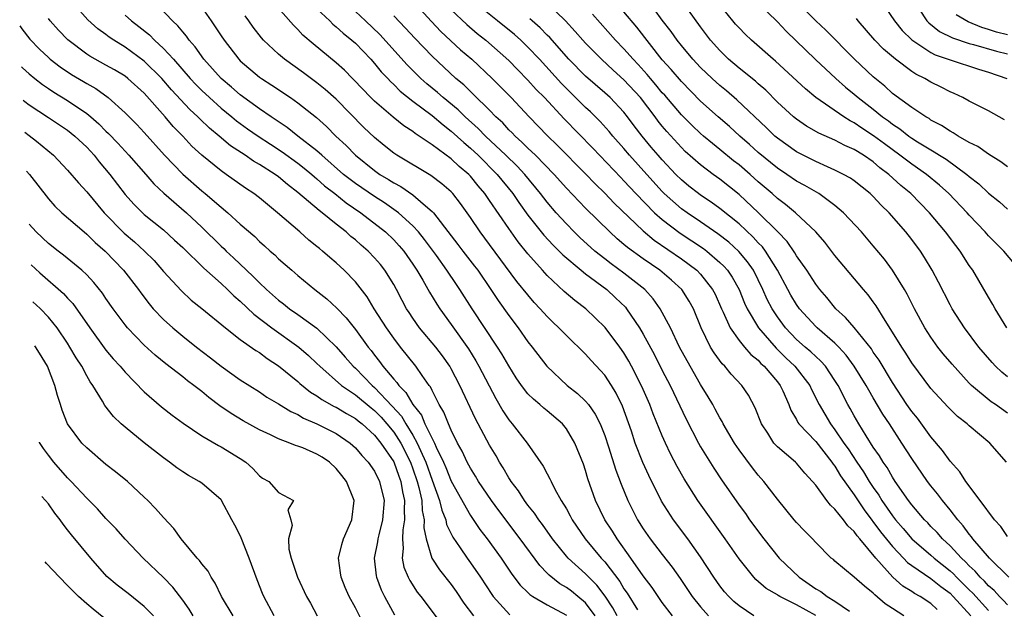
# Model space of a CAD drawing. Units: inches. Extents: x 2578613 to 2580000, y 1485000 to 1488000.
# Drawn here: x 2578738 to 2578841, y 1485274 to 1485335 of the extents above; entities that cross this region are included whole.
import ezdxf

# ---------------------------------------------------------------- set-up
doc = ezdxf.new("R2010")
doc.units = ezdxf.units.IN
doc.header["$MEASUREMENT"] = 0
doc.layers.add('LD25771485_2ft', color=190, linetype='Continuous')

msp = doc.modelspace()

# ---------------------------------------------------------------- linework, layer by layer
at = {"layer": 'LD25771485_2ft'}
for points, elevation in [([(2578800.28, 1485273), (2578799.83, 1485273.83), (2578799.05, 1485275.05), (2578798.18, 1485276.18), (2578797.35, 1485277), (2578797, 1485277.37), (2578795.18, 1485279), (2578795, 1485279.21), (2578793.57, 1485281), (2578792.51, 1485282.51), (2578792.12, 1485283), (2578791.68, 1485283.68), (2578791, 1485284.51), (2578790.63, 1485285), (2578790, 1485286), (2578789.23, 1485287), (2578789.15, 1485287.15), (2578789, 1485287.37), (2578788.42, 1485288.42), (2578788.04, 1485289), (2578787.67, 1485289.67), (2578787, 1485290.79), (2578785.53, 1485293.53), (2578783.89, 1485297), (2578783, 1485298.73), (2578782.85, 1485299), (2578782.08, 1485300.08), (2578781.38, 1485301), (2578779.7, 1485303), (2578779, 1485304), (2578778.6, 1485304.6), (2578778.35, 1485305), (2578777.87, 1485305.87), (2578777.29, 1485307), (2578777, 1485307.52), (2578776.09, 1485309), (2578775.61, 1485309.61), (2578775, 1485310.31), (2578774.33, 1485311), (2578773.61, 1485311.61), (2578773, 1485312.17), (2578772.54, 1485312.54), (2578772.04, 1485313), (2578771, 1485313.82), (2578769.54, 1485315), (2578769.22, 1485315.22), (2578767, 1485317.13), (2578765.93, 1485317.93), (2578765, 1485318.73), (2578764.63, 1485319), (2578763, 1485320.04), (2578762.39, 1485320.39), (2578761.51, 1485321), (2578759.99, 1485321.99), (2578758.8, 1485323), (2578757.81, 1485323.81), (2578756.79, 1485324.79), (2578756.59, 1485325), (2578755.75, 1485325.75), (2578753.83, 1485327.83), (2578752.82, 1485329), (2578751, 1485330.81), (2578749, 1485332.28), (2578747.81, 1485333), (2578747.32, 1485333.32), (2578747, 1485333.57), (2578746.17, 1485334.17), (2578745.11, 1485335.11), (2578743.43, 1485337)], 11326), ([(2578806.07, 1485273), (2578805, 1485274.39), (2578804.56, 1485275), (2578803.94, 1485275.94), (2578803, 1485277.16), (2578801.73, 1485279), (2578800.29, 1485281), (2578799.8, 1485281.8), (2578799.02, 1485283), (2578798.05, 1485285), (2578797.25, 1485287.25), (2578797, 1485288.12), (2578796.78, 1485288.78), (2578795.89, 1485291), (2578795, 1485292.49), (2578794.58, 1485293), (2578793, 1485294.35), (2578792.64, 1485294.64), (2578792.25, 1485295), (2578791.56, 1485295.56), (2578791, 1485296.14), (2578790.33, 1485297), (2578789.78, 1485297.78), (2578789, 1485299.03), (2578788.28, 1485300.28), (2578787.83, 1485301), (2578785.18, 1485305), (2578783.9, 1485307), (2578783.53, 1485307.53), (2578782.55, 1485309), (2578781.45, 1485310.55), (2578780.21, 1485312.22), (2578779.59, 1485313), (2578779, 1485313.64), (2578777.49, 1485315), (2578776.03, 1485316.03), (2578775, 1485316.68), (2578773, 1485318.05), (2578772.46, 1485318.46), (2578771.78, 1485319), (2578769.49, 1485321), (2578769, 1485321.45), (2578766.99, 1485323), (2578765.9, 1485323.9), (2578764.23, 1485325), (2578763, 1485325.85), (2578761, 1485327.28), (2578760.08, 1485328.08), (2578759, 1485328.98), (2578757.22, 1485331), (2578756.3, 1485332.3), (2578755.66, 1485333), (2578755.4, 1485333.4), (2578755, 1485333.85), (2578754.49, 1485334.49), (2578753.94, 1485335), (2578752.51, 1485336.51)], 11322), ([(2578756.74, 1485336.74), (2578757.96, 1485335), (2578758.4, 1485334.4), (2578759, 1485333.45), (2578759.31, 1485333), (2578760.84, 1485331), (2578761, 1485330.84), (2578763, 1485329.15), (2578763.21, 1485329), (2578764.31, 1485328.31), (2578766.25, 1485327), (2578767, 1485326.47), (2578768.94, 1485324.94), (2578769.99, 1485323.99), (2578770.98, 1485323), (2578772.03, 1485322.03), (2578773, 1485321), (2578775, 1485319.39), (2578775.56, 1485319), (2578776.47, 1485318.47), (2578777, 1485318.12), (2578777.73, 1485317.73), (2578779, 1485316.86), (2578780.06, 1485315.94), (2578781, 1485315.15), (2578781.14, 1485315), (2578783, 1485312.58), (2578783.7, 1485311.7), (2578784.22, 1485311), (2578785.44, 1485309.44), (2578785.76, 1485309), (2578787.13, 1485307), (2578787.88, 1485305.87), (2578789, 1485304.28), (2578789.98, 1485303), (2578791, 1485301.55), (2578791.44, 1485301), (2578792.97, 1485299), (2578795.1, 1485297), (2578796.17, 1485296.17), (2578797, 1485295.36), (2578797.3, 1485295), (2578798.02, 1485294.02), (2578798.52, 1485293), (2578799, 1485291.77), (2578799.39, 1485290.61), (2578800.16, 1485288.16), (2578800.7, 1485286.7), (2578801.4, 1485285), (2578802.42, 1485283), (2578803, 1485282.07), (2578803.74, 1485281), (2578805, 1485279.36), (2578806.04, 1485278.04), (2578806.87, 1485276.87), (2578808.13, 1485275), (2578809, 1485273.92), (2578809.82, 1485273)], 11320), ([(2578821, 1485273.02), (2578819, 1485274.14), (2578817.25, 1485275), (2578817.09, 1485275.09), (2578817, 1485275.16), (2578815.83, 1485275.83), (2578814.76, 1485276.76), (2578814.54, 1485277), (2578813, 1485278.91), (2578811.57, 1485281), (2578808.72, 1485285), (2578807.27, 1485287.27), (2578806.55, 1485288.55), (2578805.87, 1485289.87), (2578805.34, 1485291), (2578805, 1485291.75), (2578804.04, 1485294.04), (2578803.69, 1485295), (2578802.88, 1485296.88), (2578801.8, 1485299), (2578801.52, 1485299.52), (2578801, 1485300.39), (2578800.57, 1485301), (2578799.03, 1485303.03), (2578797.02, 1485305), (2578795.87, 1485305.87), (2578794.78, 1485306.78), (2578793, 1485308.45), (2578792.51, 1485309), (2578791, 1485310.71), (2578789.98, 1485311.98), (2578789, 1485313.35), (2578787, 1485316.28), (2578786.7, 1485316.7), (2578786.5, 1485317), (2578785.81, 1485317.81), (2578785, 1485318.82), (2578784.83, 1485319), (2578783.83, 1485319.83), (2578783, 1485320.62), (2578781, 1485322.09), (2578779.66, 1485323), (2578779.25, 1485323.25), (2578779, 1485323.46), (2578778.07, 1485324.07), (2578776.95, 1485324.95), (2578775, 1485326.62), (2578774.62, 1485327), (2578772.86, 1485328.86), (2578772.7, 1485329), (2578771.86, 1485329.86), (2578771, 1485330.63), (2578768.61, 1485332.61), (2578767.53, 1485333.53), (2578767, 1485334.12), (2578766.55, 1485334.55), (2578764.67, 1485336.67)], 11316), ([(2578769, 1485336.25), (2578770.33, 1485335), (2578770.66, 1485334.66), (2578771, 1485334.4), (2578771.72, 1485333.72), (2578772.63, 1485333), (2578773, 1485332.67), (2578774.61, 1485331), (2578775, 1485330.57), (2578775.7, 1485329.7), (2578776.38, 1485329), (2578776.67, 1485328.67), (2578777, 1485328.38), (2578777.68, 1485327.68), (2578779, 1485326.64), (2578781, 1485325.15), (2578782.15, 1485324.15), (2578783, 1485323.52), (2578784.31, 1485322.31), (2578785, 1485321.75), (2578785.81, 1485321), (2578787.8, 1485319), (2578789.42, 1485317), (2578790.06, 1485316.06), (2578791, 1485314.75), (2578792.38, 1485313), (2578792.66, 1485312.66), (2578793.62, 1485311.62), (2578794.26, 1485311), (2578794.62, 1485310.62), (2578796.53, 1485309), (2578797, 1485308.62), (2578799.22, 1485307), (2578800.14, 1485306.14), (2578801.15, 1485305.15), (2578801.27, 1485305), (2578802.62, 1485303), (2578803, 1485302.36), (2578804.18, 1485300.18), (2578805, 1485298.55), (2578805.81, 1485297), (2578807.5, 1485293.5), (2578808.77, 1485291), (2578809, 1485290.6), (2578810.37, 1485288.37), (2578811.17, 1485287.17), (2578813, 1485284.53), (2578813.66, 1485283.66), (2578814.11, 1485283), (2578815.58, 1485281), (2578817.19, 1485279), (2578819.28, 1485277), (2578821, 1485275.81), (2578821.53, 1485275.53), (2578822.19, 1485275), (2578823, 1485274.5), (2578824.52, 1485273.48)], 11314), ([(2578779, 1485337.07), (2578780.93, 1485334.93), (2578781.91, 1485333.91), (2578783.98, 1485331.98), (2578785.14, 1485331), (2578787.26, 1485329), (2578789.23, 1485327), (2578791.11, 1485325), (2578793.02, 1485323.02), (2578794.05, 1485322.05), (2578797, 1485319.07), (2578798.01, 1485318.01), (2578799, 1485317.05), (2578799.99, 1485315.99), (2578803, 1485313.13), (2578804.15, 1485312.15), (2578807, 1485310.19), (2578808.61, 1485309), (2578809, 1485308.6), (2578810.25, 1485307), (2578810.5, 1485306.5), (2578811.18, 1485305), (2578811.35, 1485304.65), (2578812.07, 1485303), (2578813, 1485301.69), (2578813.56, 1485301), (2578814.23, 1485300.23), (2578815, 1485299.62), (2578815.29, 1485299.29), (2578815.62, 1485299), (2578817, 1485297.37), (2578817.29, 1485297), (2578817.56, 1485296.44), (2578818.2, 1485295), (2578818.41, 1485294.41), (2578819, 1485293.44), (2578819.14, 1485293.14), (2578819.24, 1485293), (2578821, 1485291.14), (2578822.69, 1485289), (2578822.8, 1485288.8), (2578823, 1485288.57), (2578823.59, 1485287.59), (2578825, 1485285.6), (2578826.04, 1485284.04), (2578827.75, 1485281.75), (2578829, 1485280.21), (2578830.16, 1485279), (2578830.56, 1485278.56), (2578831, 1485278.23), (2578833, 1485276.88), (2578834.03, 1485276.03), (2578835, 1485275.34), (2578835.34, 1485275), (2578837.17, 1485273)], 11308), ([(2578783, 1485336.17), (2578784.62, 1485334.62), (2578785.7, 1485333.7), (2578786.6, 1485333), (2578789, 1485330.88), (2578789.92, 1485329.92), (2578791, 1485328.82), (2578791.86, 1485327.86), (2578792.72, 1485327), (2578794.78, 1485324.78), (2578797.75, 1485321.75), (2578800.67, 1485318.67), (2578801, 1485318.34), (2578802.24, 1485317), (2578804.2, 1485315), (2578805, 1485314.29), (2578806.87, 1485312.87), (2578809.28, 1485311.28), (2578809.64, 1485311), (2578811, 1485309.83), (2578811.43, 1485309.43), (2578811.79, 1485309), (2578812.28, 1485308.28), (2578813, 1485307.01), (2578813.57, 1485305.57), (2578813.84, 1485305), (2578815.03, 1485303), (2578816.88, 1485300.88), (2578817.89, 1485299.89), (2578818.83, 1485299), (2578820.38, 1485297), (2578820.57, 1485296.57), (2578821.36, 1485295), (2578822.52, 1485293), (2578823, 1485292.38), (2578823.94, 1485291), (2578824.38, 1485290.38), (2578825.27, 1485289), (2578825.98, 1485287.98), (2578826.57, 1485287), (2578827, 1485286.35), (2578827.56, 1485285.56), (2578827.9, 1485285), (2578829, 1485283.4), (2578829.31, 1485283), (2578830.1, 1485282.1), (2578831.03, 1485281), (2578833, 1485279.3), (2578833.33, 1485279), (2578835, 1485277.68), (2578835.36, 1485277.36), (2578835.69, 1485277), (2578837, 1485275.69), (2578837.36, 1485275.36), (2578839, 1485273.54)], 11306), ([(2578841, 1485274.14), (2578840.59, 1485274.59), (2578840.16, 1485275), (2578839.61, 1485275.61), (2578839, 1485276.11), (2578838.58, 1485276.58), (2578838.13, 1485277), (2578837.63, 1485277.63), (2578837, 1485278.18), (2578836.61, 1485278.61), (2578836.18, 1485279), (2578835, 1485280.27), (2578834.2, 1485281), (2578833.66, 1485281.66), (2578833, 1485282.3), (2578832.67, 1485282.67), (2578832.33, 1485283), (2578831, 1485284.57), (2578830.68, 1485285), (2578829.29, 1485287), (2578829, 1485287.44), (2578828.44, 1485288.44), (2578828.02, 1485289), (2578827.65, 1485289.65), (2578827, 1485290.58), (2578826.26, 1485291.74), (2578825.48, 1485293), (2578825, 1485293.83), (2578824.59, 1485294.59), (2578824.35, 1485295), (2578823.32, 1485297), (2578823, 1485297.52), (2578822.02, 1485299), (2578821.54, 1485299.54), (2578821, 1485300.01), (2578820.5, 1485300.5), (2578819.9, 1485301), (2578819, 1485301.8), (2578817.86, 1485303), (2578817, 1485304.16), (2578816.44, 1485305), (2578815.95, 1485305.95), (2578815.49, 1485307), (2578815, 1485308.01), (2578814.51, 1485309), (2578813.89, 1485309.89), (2578812.98, 1485310.98), (2578811.93, 1485311.93), (2578810.8, 1485312.8), (2578809, 1485314.05), (2578807.58, 1485315), (2578807, 1485315.42), (2578805.21, 1485317), (2578805, 1485317.21), (2578803.38, 1485319), (2578801.58, 1485321), (2578801, 1485321.7), (2578799.83, 1485323), (2578799.46, 1485323.46), (2578798.51, 1485324.51), (2578797.51, 1485325.51), (2578797, 1485325.98), (2578794.48, 1485328.48), (2578792.19, 1485331), (2578791, 1485332.27), (2578790.24, 1485333), (2578789.58, 1485333.58), (2578787.81, 1485335), (2578786.26, 1485336.26)], 11304), ([(2578841, 1485281.26), (2578840.29, 1485282.29), (2578839.63, 1485283), (2578838.15, 1485285), (2578836.63, 1485287), (2578836.01, 1485288.01), (2578835, 1485289.1), (2578834.23, 1485290.23), (2578833, 1485291.66), (2578831.59, 1485293.59), (2578831, 1485294.28), (2578830.51, 1485295), (2578829, 1485297.31), (2578827.62, 1485299.62), (2578827, 1485300.48), (2578826.8, 1485300.8), (2578825, 1485303.04), (2578824.1, 1485304.1), (2578823.1, 1485305), (2578822.16, 1485306.16), (2578821.44, 1485307), (2578821, 1485307.57), (2578820.07, 1485309), (2578819, 1485310.52), (2578818.83, 1485310.83), (2578818.01, 1485312.01), (2578817.05, 1485313), (2578815.03, 1485315), (2578813, 1485316.91), (2578811, 1485318.5), (2578810.31, 1485319), (2578809, 1485319.99), (2578807.4, 1485321.4), (2578807, 1485321.79), (2578805.47, 1485323.47), (2578805, 1485324.03), (2578804.56, 1485324.56), (2578804.25, 1485325), (2578802.72, 1485327), (2578801, 1485328.87), (2578799.87, 1485329.87), (2578798.66, 1485331), (2578797, 1485332.67), (2578796.7, 1485333), (2578795.91, 1485333.91), (2578794.92, 1485335), (2578792.92, 1485336.92)], 11300), ([(2578841, 1485297.91), (2578840.39, 1485298.39), (2578839.74, 1485299), (2578839.38, 1485299.38), (2578837.99, 1485301), (2578836.5, 1485303), (2578835.22, 1485305), (2578835, 1485305.41), (2578833.78, 1485307.78), (2578833.13, 1485309), (2578832.34, 1485310.34), (2578831.91, 1485311), (2578831, 1485312.22), (2578830.39, 1485313), (2578828.66, 1485315), (2578827.81, 1485315.81), (2578827, 1485316.68), (2578826.66, 1485317), (2578825, 1485318.32), (2578824.61, 1485318.61), (2578823.89, 1485319), (2578823, 1485319.44), (2578822.22, 1485319.78), (2578821, 1485320.34), (2578819, 1485321.36), (2578817, 1485322.76), (2578816.72, 1485323), (2578815.85, 1485323.85), (2578812.77, 1485326.77), (2578811.7, 1485327.7), (2578811, 1485328.26), (2578810.19, 1485329), (2578809, 1485330.15), (2578808.19, 1485331), (2578807, 1485332.43), (2578806.54, 1485333), (2578805.91, 1485333.91), (2578805, 1485335.09), (2578804.19, 1485336.2)], 11294), ([(2578840.93, 1485303), (2578839.7, 1485305), (2578839.45, 1485305.45), (2578839, 1485306.19), (2578837.36, 1485309), (2578837, 1485309.51), (2578836.06, 1485311), (2578835.59, 1485311.59), (2578834.54, 1485313), (2578832.86, 1485315), (2578830.91, 1485317), (2578829.86, 1485317.86), (2578828.63, 1485319), (2578827.69, 1485319.69), (2578827, 1485320.3), (2578825.98, 1485321), (2578825, 1485321.61), (2578824.02, 1485322.02), (2578823, 1485322.56), (2578821.31, 1485323.31), (2578820.04, 1485324.04), (2578819, 1485324.75), (2578818.69, 1485325), (2578817, 1485326.54), (2578815.78, 1485327.78), (2578815, 1485328.44), (2578814.71, 1485328.71), (2578813, 1485330.08), (2578811.92, 1485331), (2578811, 1485331.91), (2578810.03, 1485333), (2578809, 1485334.37), (2578807.12, 1485337)], 11292), ([(2578842.26, 1485309), (2578840.61, 1485311), (2578839, 1485312.6), (2578838.66, 1485313), (2578837, 1485314.74), (2578836.77, 1485315), (2578834.89, 1485317), (2578833.89, 1485317.89), (2578832.53, 1485319), (2578831, 1485320.05), (2578829.77, 1485321), (2578828.17, 1485322.17), (2578827.03, 1485323.03), (2578825.81, 1485323.81), (2578825, 1485324.38), (2578824.58, 1485324.58), (2578823.92, 1485325), (2578821.02, 1485327.02), (2578819.92, 1485327.92), (2578816.81, 1485330.81), (2578816.57, 1485331), (2578814.31, 1485333), (2578813.63, 1485333.63), (2578813, 1485334.27), (2578812.65, 1485334.65), (2578812.37, 1485335), (2578811, 1485336.69)], 11290), ([(2578814.93, 1485336.93), (2578817, 1485334.91), (2578817.92, 1485333.92), (2578820.99, 1485330.99), (2578823.11, 1485329), (2578824.11, 1485328.11), (2578825, 1485327.37), (2578825.42, 1485327), (2578827, 1485325.79), (2578827.96, 1485325), (2578828.57, 1485324.57), (2578829, 1485324.23), (2578829.75, 1485323.75), (2578830.7, 1485323), (2578831, 1485322.78), (2578831.59, 1485322.41), (2578833, 1485321.55), (2578833.36, 1485321.36), (2578833.9, 1485321), (2578834.58, 1485320.58), (2578836.76, 1485319), (2578837, 1485318.79), (2578838, 1485318), (2578839, 1485317.05), (2578840.14, 1485316.14), (2578841, 1485315.36)], 11288), ([(2578841, 1485319.8), (2578840.31, 1485320.31), (2578839, 1485321.12), (2578837.91, 1485321.91), (2578837, 1485322.34), (2578835.84, 1485323), (2578835.34, 1485323.34), (2578835, 1485323.5), (2578834.11, 1485324.11), (2578833, 1485324.67), (2578832.81, 1485324.81), (2578832.46, 1485325), (2578831, 1485325.97), (2578829, 1485327.45), (2578828.19, 1485328.19), (2578827, 1485329.16), (2578825.04, 1485331), (2578822.05, 1485334.05), (2578821, 1485335), (2578819, 1485337.02)], 11286), ([(2578828.32, 1485336.32), (2578829.2, 1485335), (2578830, 1485334), (2578831.03, 1485333.03), (2578833, 1485331.71), (2578833.46, 1485331.46), (2578834.82, 1485331), (2578835, 1485330.93), (2578837.96, 1485329.96), (2578839, 1485329.66), (2578840.91, 1485329)], 11282), ([(2578831.77, 1485336.23), (2578832.59, 1485335), (2578832.79, 1485334.79), (2578833.91, 1485333.91), (2578835.24, 1485333.24), (2578837, 1485332.66), (2578837.46, 1485332.54), (2578839.85, 1485331.85), (2578841, 1485331.57)], 11280), ([(2578797.99, 1485273), (2578797, 1485274.33), (2578796.21, 1485275), (2578795.54, 1485275.54), (2578795, 1485275.94), (2578794.32, 1485276.32), (2578793.21, 1485277.21), (2578793, 1485277.44), (2578792.22, 1485278.22), (2578790.19, 1485281), (2578787.95, 1485283.95), (2578787.18, 1485285), (2578785.85, 1485287), (2578785.54, 1485287.54), (2578785, 1485288.38), (2578784.66, 1485289), (2578784.14, 1485290.14), (2578783.66, 1485291), (2578783, 1485292.33), (2578782.71, 1485293), (2578782.21, 1485294.21), (2578781.74, 1485295), (2578781, 1485296.46), (2578780.84, 1485296.84), (2578780.7, 1485297), (2578779.96, 1485298.04), (2578779.31, 1485299), (2578777.7, 1485301), (2578777, 1485301.92), (2578776.25, 1485303), (2578774.98, 1485305), (2578774.23, 1485306.23), (2578773, 1485307.81), (2578771.84, 1485309), (2578771, 1485309.77), (2578770.33, 1485310.33), (2578769.59, 1485311), (2578769.26, 1485311.26), (2578769, 1485311.49), (2578768.16, 1485312.16), (2578767.22, 1485313), (2578764.9, 1485315), (2578763, 1485316.55), (2578762.42, 1485317), (2578761.56, 1485317.56), (2578759.54, 1485319), (2578759, 1485319.37), (2578757, 1485320.99), (2578755.96, 1485321.96), (2578755, 1485323), (2578754.01, 1485324.01), (2578753.18, 1485325), (2578751, 1485327.46), (2578749.29, 1485329), (2578749, 1485329.23), (2578747.89, 1485329.89), (2578747, 1485330.4), (2578745.32, 1485331.33), (2578745, 1485331.54), (2578743.03, 1485333.03), (2578742.05, 1485334.05), (2578741.2, 1485335), (2578741, 1485335.26)], 11328), ([(2578749, 1485335.6), (2578749.68, 1485335), (2578750.43, 1485334.43), (2578751.54, 1485333.54), (2578752.06, 1485333), (2578753, 1485332.14), (2578754.04, 1485331), (2578755.79, 1485329), (2578756.37, 1485328.37), (2578757, 1485327.74), (2578757.78, 1485327), (2578759, 1485325.92), (2578760.14, 1485325), (2578760.6, 1485324.6), (2578761.76, 1485323.76), (2578762.86, 1485323), (2578764.14, 1485322.14), (2578765.36, 1485321.36), (2578767, 1485320.18), (2578767.66, 1485319.66), (2578768.46, 1485319), (2578768.74, 1485318.74), (2578769, 1485318.54), (2578769.8, 1485317.8), (2578770.85, 1485317), (2578772.04, 1485316.04), (2578773.59, 1485315), (2578776.14, 1485313), (2578777, 1485312.18), (2578777.57, 1485311.57), (2578778.06, 1485311), (2578779, 1485309.64), (2578779.42, 1485309), (2578780.03, 1485307.97), (2578780.73, 1485306.73), (2578781.48, 1485305.48), (2578781.8, 1485305), (2578783, 1485303.36), (2578784.8, 1485300.8), (2578785.57, 1485299.57), (2578785.89, 1485299), (2578787.63, 1485295.63), (2578788.37, 1485294.37), (2578789, 1485293.42), (2578789.19, 1485293.19), (2578789.36, 1485293), (2578790.93, 1485291), (2578792.59, 1485288.59), (2578793, 1485287.79), (2578793.28, 1485287.28), (2578793.4, 1485287), (2578793.8, 1485286.2), (2578794.47, 1485285), (2578795, 1485284.13), (2578795.41, 1485283.41), (2578795.61, 1485283), (2578796.97, 1485281), (2578798.63, 1485279), (2578799, 1485278.61), (2578800.56, 1485276.56), (2578801, 1485275.8), (2578801.34, 1485275.34), (2578802.4, 1485273.6)], 11324), ([(2578814.53, 1485273), (2578813, 1485274.02), (2578812.47, 1485274.47), (2578811.93, 1485275), (2578811.5, 1485275.5), (2578811, 1485276.12), (2578810.37, 1485277), (2578809, 1485279.13), (2578807.67, 1485281), (2578806.16, 1485283), (2578804.92, 1485284.92), (2578803.6, 1485287.6), (2578802.98, 1485288.98), (2578802.18, 1485291), (2578801.78, 1485292.22), (2578800.84, 1485294.84), (2578800.2, 1485296.2), (2578799.71, 1485297), (2578799, 1485298.07), (2578798.57, 1485298.57), (2578797.6, 1485299.6), (2578797, 1485300.26), (2578795, 1485302.2), (2578794.23, 1485303), (2578793.59, 1485303.59), (2578793, 1485304.17), (2578792.27, 1485305), (2578791.65, 1485305.65), (2578791, 1485306.43), (2578789.85, 1485307.85), (2578787, 1485311.71), (2578786.02, 1485313), (2578785, 1485314.5), (2578783.96, 1485315.96), (2578783.16, 1485317), (2578783, 1485317.17), (2578782.03, 1485318.03), (2578780.88, 1485318.88), (2578777.32, 1485321), (2578777, 1485321.22), (2578776.01, 1485322.01), (2578775, 1485322.85), (2578773.9, 1485323.9), (2578771, 1485326.85), (2578769.86, 1485327.86), (2578769, 1485328.54), (2578767.59, 1485329.59), (2578765.63, 1485331), (2578765, 1485331.53), (2578763.43, 1485333), (2578763.22, 1485333.22), (2578762.36, 1485334.36), (2578761.91, 1485335), (2578761.52, 1485335.52)], 11318), ([(2578830.17, 1485273), (2578829, 1485273.75), (2578828.25, 1485274.25), (2578827.16, 1485275.16), (2578827, 1485275.34), (2578826.07, 1485276.07), (2578825, 1485277.02), (2578823, 1485278.68), (2578822.84, 1485278.84), (2578822.61, 1485279), (2578821, 1485280.63), (2578820.67, 1485281), (2578819.83, 1485281.83), (2578819, 1485282.7), (2578818.75, 1485283), (2578817, 1485285.16), (2578815.59, 1485287), (2578815, 1485287.65), (2578814.4, 1485288.4), (2578813, 1485290.3), (2578812.53, 1485291), (2578811.34, 1485293), (2578811.23, 1485293.23), (2578811, 1485293.62), (2578810.53, 1485294.53), (2578810.27, 1485295), (2578809.8, 1485295.8), (2578809, 1485297.11), (2578807.58, 1485299.58), (2578806.81, 1485301), (2578805.84, 1485303), (2578804.79, 1485305), (2578804.04, 1485306.04), (2578803.17, 1485307), (2578801, 1485308.71), (2578799.68, 1485309.68), (2578799, 1485310.19), (2578797.98, 1485311), (2578796.42, 1485312.42), (2578795.82, 1485313), (2578795, 1485313.83), (2578793.94, 1485315), (2578793, 1485316.11), (2578792.32, 1485317), (2578790.67, 1485319), (2578789.86, 1485319.86), (2578788.69, 1485321), (2578786.56, 1485323), (2578785.8, 1485323.8), (2578784.45, 1485325), (2578783.73, 1485325.73), (2578782.16, 1485327), (2578781.55, 1485327.55), (2578780.45, 1485328.45), (2578779.84, 1485329), (2578778.42, 1485330.42), (2578775.57, 1485333.57), (2578774.06, 1485335), (2578773, 1485335.98)], 11312), ([(2578833.66, 1485273.66), (2578833, 1485274.28), (2578831.87, 1485275), (2578831.3, 1485275.3), (2578831, 1485275.51), (2578830.07, 1485276.07), (2578829.03, 1485277.03), (2578827.28, 1485279), (2578825.59, 1485281), (2578825.31, 1485281.31), (2578825, 1485281.78), (2578824.35, 1485282.35), (2578823.89, 1485283), (2578823, 1485284.12), (2578822.53, 1485284.53), (2578822.16, 1485285), (2578821, 1485286.6), (2578820.67, 1485287), (2578819.86, 1485287.86), (2578819, 1485288.91), (2578818.9, 1485289), (2578817, 1485290.6), (2578816.8, 1485290.8), (2578816.63, 1485291), (2578815.99, 1485292.01), (2578815.33, 1485293), (2578814.68, 1485294.68), (2578813.98, 1485295.98), (2578813.31, 1485297), (2578812.18, 1485298.18), (2578811.51, 1485299), (2578811.24, 1485299.24), (2578810.4, 1485300.4), (2578810.04, 1485301), (2578809.07, 1485303), (2578808.24, 1485305), (2578807.8, 1485305.8), (2578807.03, 1485307), (2578805.97, 1485307.97), (2578804.74, 1485309), (2578803, 1485310.2), (2578801.38, 1485311.38), (2578801, 1485311.71), (2578800.29, 1485312.29), (2578799.52, 1485313), (2578797, 1485315.48), (2578795, 1485317.57), (2578793.73, 1485319), (2578791.77, 1485321), (2578791, 1485321.73), (2578790.37, 1485322.37), (2578789.65, 1485323), (2578789.34, 1485323.34), (2578789, 1485323.66), (2578788.36, 1485324.36), (2578787.65, 1485325), (2578787, 1485325.68), (2578785.33, 1485327.33), (2578785, 1485327.64), (2578784.32, 1485328.32), (2578783.49, 1485329), (2578781, 1485331.33), (2578779.19, 1485333.19), (2578778.24, 1485334.24), (2578777, 1485335.52)], 11310), ([(2578841.12, 1485277), (2578839.11, 1485279), (2578837.39, 1485281), (2578837.23, 1485281.23), (2578837, 1485281.49), (2578836.37, 1485282.37), (2578835.8, 1485283), (2578835, 1485284.04), (2578834.22, 1485285), (2578833.69, 1485285.69), (2578833, 1485286.54), (2578832.65, 1485287), (2578831, 1485289.39), (2578829.98, 1485291), (2578828.68, 1485293), (2578828, 1485294), (2578827, 1485295.72), (2578826.52, 1485296.52), (2578826.27, 1485297), (2578825.02, 1485299.02), (2578824.17, 1485300.17), (2578823.4, 1485301), (2578823, 1485301.41), (2578821.13, 1485303), (2578821, 1485303.13), (2578819.31, 1485305), (2578819, 1485305.43), (2578818.41, 1485306.41), (2578818.08, 1485307), (2578817.01, 1485309.01), (2578815.77, 1485311), (2578815.44, 1485311.44), (2578815, 1485311.88), (2578814.47, 1485312.47), (2578813, 1485313.84), (2578811, 1485315.45), (2578810.1, 1485316.1), (2578809, 1485316.82), (2578808.76, 1485317), (2578807.78, 1485317.78), (2578807, 1485318.42), (2578806.42, 1485319), (2578805, 1485320.52), (2578804.58, 1485321), (2578803.85, 1485321.85), (2578802.92, 1485323), (2578802.08, 1485324.08), (2578801.39, 1485325), (2578801, 1485325.49), (2578799.56, 1485327), (2578799, 1485327.51), (2578797, 1485329.25), (2578795.25, 1485331), (2578793.26, 1485333.26), (2578793, 1485333.51), (2578792.27, 1485334.27), (2578791.42, 1485335), (2578791.2, 1485335.2)], 11302), ([(2578840.9, 1485289), (2578839.16, 1485291), (2578837, 1485292.79), (2578836.77, 1485293), (2578835.77, 1485293.77), (2578835, 1485294.52), (2578834.76, 1485294.76), (2578833, 1485296.69), (2578831, 1485299.36), (2578830.38, 1485300.38), (2578829.96, 1485301), (2578829, 1485302.57), (2578828.23, 1485303.77), (2578827.29, 1485305.29), (2578827, 1485305.71), (2578826.45, 1485306.45), (2578825.97, 1485307), (2578823, 1485310.54), (2578821.93, 1485311.93), (2578821, 1485313), (2578818.9, 1485315), (2578817.86, 1485315.86), (2578817, 1485316.5), (2578816.45, 1485317), (2578815, 1485318.24), (2578814.15, 1485319), (2578813, 1485319.99), (2578812.43, 1485320.43), (2578811, 1485321.61), (2578810.22, 1485322.22), (2578809.3, 1485323), (2578809, 1485323.26), (2578808.11, 1485324.11), (2578807, 1485325.2), (2578805.25, 1485327.25), (2578805, 1485327.52), (2578804.34, 1485328.34), (2578803.76, 1485329), (2578803.42, 1485329.42), (2578802.47, 1485330.47), (2578801.95, 1485331), (2578801, 1485332.1), (2578800.13, 1485333), (2578797.71, 1485335.71)], 11298), ([(2578841, 1485294.1), (2578839.75, 1485295), (2578839.3, 1485295.3), (2578837.25, 1485297), (2578837, 1485297.25), (2578835.21, 1485299.21), (2578834.3, 1485300.3), (2578833.74, 1485301), (2578833, 1485302.03), (2578832.38, 1485303), (2578831.31, 1485305), (2578830.53, 1485306.53), (2578830.25, 1485307), (2578829.01, 1485309.01), (2578828.15, 1485310.15), (2578827, 1485311.56), (2578825.76, 1485313), (2578823.9, 1485315), (2578823, 1485315.77), (2578821.31, 1485317), (2578819.85, 1485317.85), (2578819, 1485318.31), (2578817.99, 1485319), (2578817, 1485319.64), (2578815, 1485321.28), (2578814.1, 1485322.1), (2578813.08, 1485323), (2578812, 1485324), (2578810.83, 1485325), (2578809, 1485326.65), (2578807, 1485328.67), (2578805.92, 1485329.92), (2578805, 1485330.94), (2578802.35, 1485334.35), (2578801, 1485335.95)], 11296), ([(2578840.68, 1485324.68), (2578839, 1485325.64), (2578837, 1485326.63), (2578836.33, 1485327), (2578835.43, 1485327.43), (2578835, 1485327.62), (2578834.09, 1485328.09), (2578833, 1485328.62), (2578832.38, 1485329), (2578831.45, 1485329.45), (2578831, 1485329.74), (2578829.3, 1485331), (2578828.06, 1485332.06), (2578827.15, 1485333), (2578825.42, 1485335), (2578825.24, 1485335.24)], 11284), ([(2578841, 1485333.54), (2578839.83, 1485333.83), (2578839, 1485334.12), (2578838.31, 1485334.31), (2578836.9, 1485334.9), (2578835.65, 1485335.65)], 11278), ([(2578738.01, 1485334.5), (2578738.22, 1485334.18), (2578739.08, 1485333.08), (2578740.07, 1485332.07), (2578741, 1485331.17), (2578741.2, 1485331), (2578742.21, 1485330.21), (2578743.42, 1485329.42), (2578744.67, 1485328.68), (2578745, 1485328.47), (2578745.94, 1485327.94), (2578747.23, 1485327), (2578749, 1485325.42), (2578750.21, 1485324.21), (2578751, 1485323.36), (2578753.12, 1485321), (2578755.01, 1485319.01), (2578757, 1485317.28), (2578757.36, 1485317), (2578759, 1485315.59), (2578759.71, 1485315), (2578761, 1485313.82), (2578762.51, 1485312.51), (2578763, 1485312.01), (2578763.54, 1485311.54), (2578764.13, 1485311), (2578764.6, 1485310.6), (2578765, 1485310.21), (2578766.38, 1485309), (2578767, 1485308.47), (2578768.78, 1485307), (2578770.04, 1485306.04), (2578771.06, 1485305.06), (2578772.05, 1485304.05), (2578773, 1485302.83), (2578774.34, 1485301), (2578774.64, 1485300.64), (2578775, 1485300.15), (2578775.51, 1485299.51), (2578775.87, 1485299), (2578777, 1485297.66), (2578777.32, 1485297.32), (2578777.53, 1485297), (2578778.28, 1485296.28), (2578778.99, 1485295), (2578779.89, 1485293.89), (2578780.25, 1485293), (2578781, 1485291.46), (2578781.25, 1485291), (2578781.42, 1485290.58), (2578782.18, 1485289), (2578782.43, 1485288.43), (2578783, 1485287.01), (2578785, 1485283.43), (2578785.98, 1485281.98), (2578786.73, 1485281), (2578788.19, 1485279), (2578789.32, 1485277.32), (2578790.19, 1485276.19), (2578791, 1485275.41), (2578791.2, 1485275.2), (2578791.52, 1485275), (2578793, 1485274.12), (2578795, 1485273.04)], 11330), ([(2578738.21, 1485330.21), (2578738.31, 1485330.11), (2578739, 1485329.5), (2578739.6, 1485329), (2578740.38, 1485328.38), (2578741, 1485327.96), (2578741.58, 1485327.58), (2578743, 1485326.72), (2578745, 1485325.36), (2578745.43, 1485325), (2578746.26, 1485324.26), (2578747, 1485323.5), (2578747.26, 1485323.26), (2578748.24, 1485322.24), (2578749.38, 1485321), (2578751.15, 1485319), (2578752, 1485318), (2578753.04, 1485317.04), (2578755.4, 1485315), (2578757, 1485313.49), (2578759, 1485311.53), (2578759.28, 1485311.28), (2578759.55, 1485311), (2578760.3, 1485310.3), (2578761.64, 1485309), (2578762.36, 1485308.35), (2578763, 1485307.69), (2578763.74, 1485307), (2578765, 1485305.88), (2578765.5, 1485305.5), (2578766.13, 1485305), (2578767, 1485304.4), (2578769, 1485302.96), (2578771, 1485301.02), (2578771.95, 1485299.95), (2578772.77, 1485299), (2578773, 1485298.79), (2578774.75, 1485297), (2578775, 1485296.79), (2578776.85, 1485294.85), (2578777.8, 1485293.8), (2578778.26, 1485293), (2578779, 1485291.8), (2578779.46, 1485291), (2578779.79, 1485290.21), (2578780.35, 1485289), (2578781, 1485287.13), (2578781.78, 1485285), (2578782.01, 1485284.01), (2578782.42, 1485283), (2578782.52, 1485282.52), (2578783.17, 1485281.17), (2578783.92, 1485280.08), (2578784.65, 1485279), (2578785, 1485278.51), (2578786.04, 1485277), (2578787.22, 1485275.21), (2578787.38, 1485275), (2578789.09, 1485273.09)], 11332), ([(2578738.38, 1485326.74), (2578738.53, 1485326.61), (2578739, 1485326.26), (2578741, 1485324.93), (2578743, 1485323.62), (2578743.77, 1485323), (2578745, 1485321.83), (2578745.77, 1485321), (2578746.3, 1485320.3), (2578747.41, 1485319), (2578749, 1485316.89), (2578749.9, 1485315.9), (2578750.8, 1485315), (2578751, 1485314.82), (2578753, 1485313.21), (2578754.16, 1485312.16), (2578755, 1485311.37), (2578757.21, 1485309.21), (2578759, 1485307.62), (2578759.67, 1485307), (2578760.34, 1485306.34), (2578761, 1485305.78), (2578762.42, 1485304.42), (2578764.29, 1485303), (2578767.12, 1485301), (2578768.12, 1485300.12), (2578769, 1485299.3), (2578769.29, 1485299), (2578771.56, 1485297), (2578773, 1485296.02), (2578774.65, 1485294.65), (2578775, 1485294.39), (2578775.69, 1485293.69), (2578776.28, 1485293), (2578777, 1485292.12), (2578777.73, 1485291), (2578778.74, 1485289), (2578779, 1485288.31), (2578779.45, 1485287), (2578779.63, 1485286.37), (2578779.93, 1485285), (2578779.97, 1485283.97), (2578780.18, 1485283), (2578780.15, 1485282.15), (2578780.38, 1485281), (2578780.99, 1485278.99), (2578781.77, 1485277.77), (2578783, 1485276.24), (2578783.52, 1485275.52), (2578784.32, 1485274.32), (2578785.32, 1485273)], 11334), ([(2578738.53, 1485323.4), (2578739, 1485323.04), (2578739.76, 1485322.48), (2578741.53, 1485321), (2578743, 1485319.45), (2578744.13, 1485318.12), (2578745, 1485317.17), (2578746.82, 1485315), (2578748.89, 1485312.89), (2578749.96, 1485311.96), (2578751.02, 1485311), (2578752.01, 1485310.01), (2578753, 1485308.89), (2578754.86, 1485306.86), (2578755.9, 1485305.9), (2578757, 1485305.02), (2578759.45, 1485303), (2578761, 1485301.79), (2578762.63, 1485300.63), (2578763, 1485300.42), (2578763.81, 1485299.81), (2578765, 1485299.06), (2578767, 1485297.42), (2578767.21, 1485297.21), (2578768.32, 1485296.31), (2578769, 1485295.91), (2578769.52, 1485295.52), (2578770.81, 1485294.81), (2578771, 1485294.73), (2578772.07, 1485294.07), (2578773, 1485293.57), (2578773.31, 1485293.31), (2578773.71, 1485293), (2578775, 1485291.81), (2578775.66, 1485291), (2578777, 1485289.04), (2578777.53, 1485287.53), (2578777.74, 1485287), (2578777.91, 1485285.91), (2578778.13, 1485285), (2578778.08, 1485284.08), (2578778.14, 1485283), (2578777.95, 1485281.95), (2578777.91, 1485281), (2578777.99, 1485280.01), (2578777.89, 1485279), (2578778.07, 1485278.07), (2578778.51, 1485277), (2578778.67, 1485276.67), (2578779.46, 1485275.46), (2578779.83, 1485275), (2578782.06, 1485272.06)], 11336), ([(2578738.73, 1485319.33), (2578739.02, 1485319), (2578741, 1485316.44), (2578741.68, 1485315.68), (2578742.41, 1485315), (2578744.72, 1485313), (2578745, 1485312.78), (2578745.89, 1485311.89), (2578746.91, 1485311), (2578748.84, 1485309), (2578750.39, 1485307), (2578750.64, 1485306.64), (2578751.5, 1485305.5), (2578751.93, 1485305), (2578753, 1485303.87), (2578753.97, 1485303), (2578755, 1485302.14), (2578756.43, 1485301), (2578757.89, 1485299.89), (2578759, 1485299), (2578761, 1485297.58), (2578763, 1485296.33), (2578763.79, 1485295.79), (2578765, 1485295.1), (2578766.28, 1485294.28), (2578767, 1485293.96), (2578767.59, 1485293.59), (2578769, 1485292.99), (2578771, 1485291.98), (2578772.45, 1485291), (2578772.75, 1485290.75), (2578773, 1485290.51), (2578773.69, 1485289.69), (2578774.35, 1485289), (2578775, 1485288.05), (2578775.52, 1485287), (2578775.99, 1485285), (2578775.84, 1485283), (2578775.44, 1485281.44), (2578775.34, 1485281), (2578775.31, 1485280.69), (2578774.97, 1485279), (2578775.16, 1485277.16), (2578775.2, 1485277), (2578775.69, 1485275.69), (2578776.03, 1485275), (2578777.09, 1485273.09)], 11338), ([(2578773.95, 1485271.95), (2578773, 1485273.81), (2578772.36, 1485275), (2578771.95, 1485275.95), (2578771.52, 1485277), (2578771.47, 1485277.47), (2578771.25, 1485279), (2578771.59, 1485280.41), (2578771.77, 1485281), (2578772.64, 1485283), (2578772.87, 1485285), (2578772.07, 1485287), (2578771.6, 1485287.6), (2578771, 1485288.33), (2578770.29, 1485289), (2578769.54, 1485289.54), (2578769, 1485289.85), (2578767.52, 1485290.48), (2578767, 1485290.68), (2578766.75, 1485290.75), (2578766.16, 1485291), (2578765, 1485291.44), (2578764.14, 1485291.86), (2578763, 1485292.39), (2578761.32, 1485293.32), (2578760.06, 1485294.06), (2578758.89, 1485294.89), (2578757.74, 1485295.74), (2578757, 1485296.36), (2578756.17, 1485297), (2578755.49, 1485297.49), (2578755, 1485297.89), (2578753.24, 1485299.24), (2578752.14, 1485300.14), (2578751, 1485301.2), (2578749.26, 1485303), (2578749, 1485303.33), (2578747.76, 1485305), (2578747, 1485306.08), (2578746.63, 1485306.63), (2578745.73, 1485307.73), (2578745, 1485308.52), (2578744.5, 1485309), (2578742.59, 1485310.59), (2578742.03, 1485311), (2578741, 1485311.8), (2578739.74, 1485313.01), (2578738.99, 1485313.82)], 11340), ([(2578739.19, 1485309.59), (2578740.11, 1485308.75), (2578742.58, 1485306.58), (2578743, 1485306.1), (2578743.55, 1485305.55), (2578745.31, 1485303), (2578747, 1485300.68), (2578747.77, 1485299.77), (2578748.48, 1485299), (2578749, 1485298.37), (2578751, 1485296.33), (2578752.78, 1485294.78), (2578753.91, 1485293.91), (2578755.06, 1485293.06), (2578757, 1485291.75), (2578758.73, 1485290.73), (2578759, 1485290.59), (2578761, 1485289.37), (2578761.58, 1485289), (2578762.33, 1485288.33), (2578763, 1485287.57), (2578763.33, 1485287.33), (2578763.97, 1485287), (2578765, 1485285.85), (2578766.56, 1485285), (2578765.97, 1485284.03), (2578766.27, 1485283), (2578766.41, 1485282.41), (2578766.03, 1485281), (2578766.07, 1485279.93), (2578766.3, 1485279), (2578766.98, 1485277), (2578767.92, 1485275), (2578768.31, 1485274.31), (2578769.01, 1485273)], 11342), ([(2578764.54, 1485273), (2578763.46, 1485275), (2578763.32, 1485275.32), (2578762.75, 1485276.75), (2578761.92, 1485279), (2578761.11, 1485281.11), (2578761, 1485281.35), (2578760.42, 1485282.42), (2578760.14, 1485283), (2578759.06, 1485285), (2578759, 1485285.09), (2578757, 1485286.81), (2578756.73, 1485287), (2578755.6, 1485287.6), (2578755, 1485287.99), (2578754.4, 1485288.4), (2578753.63, 1485289), (2578753, 1485289.45), (2578751, 1485291.02), (2578749, 1485292.65), (2578748.6, 1485293), (2578747.78, 1485293.78), (2578746.9, 1485294.9), (2578746.65, 1485295.35), (2578745.63, 1485297), (2578745.36, 1485297.36), (2578745, 1485297.99), (2578744.47, 1485299), (2578743.88, 1485299.88), (2578743.25, 1485301), (2578743, 1485301.39), (2578741.92, 1485303), (2578741, 1485304.13), (2578740.13, 1485305.01), (2578739.37, 1485305.7)], 11344), ([(2578760.27, 1485273), (2578759.04, 1485275), (2578758.4, 1485276.4), (2578757.97, 1485277), (2578757.64, 1485277.64), (2578757, 1485278.39), (2578756.75, 1485278.75), (2578756.52, 1485279), (2578754.85, 1485281), (2578754.08, 1485282.08), (2578753, 1485283.23), (2578752.18, 1485284.18), (2578751.38, 1485285), (2578751, 1485285.37), (2578749.23, 1485287), (2578748, 1485288), (2578747, 1485288.77), (2578745, 1485290.48), (2578744.5, 1485291), (2578743, 1485293), (2578742.44, 1485294.44), (2578742.25, 1485295), (2578741.95, 1485295.95), (2578741.68, 1485297), (2578740.89, 1485299), (2578740.09, 1485300.35), (2578739.66, 1485301.02), (2578739.59, 1485301.12)], 11346), ([(2578756.11, 1485273), (2578755.69, 1485273.69), (2578755, 1485274.63), (2578753.97, 1485275.97), (2578752.99, 1485276.99), (2578750.87, 1485279), (2578749, 1485280.97), (2578748.06, 1485282.06), (2578747, 1485283.14), (2578746.13, 1485284.13), (2578745, 1485285.24), (2578743.38, 1485287), (2578743, 1485287.38), (2578741.58, 1485289), (2578741, 1485289.73), (2578740.48, 1485290.44), (2578740.09, 1485291.04), (2578740.06, 1485291.09)], 11348), ([(2578751.96, 1485273), (2578751, 1485273.94), (2578749.3, 1485275.3), (2578748.17, 1485276.17), (2578747.09, 1485277.09), (2578745.41, 1485279), (2578743.42, 1485281.42), (2578743, 1485281.96), (2578742.53, 1485282.53), (2578742.23, 1485283), (2578741.68, 1485283.68), (2578741, 1485284.65), (2578740.71, 1485285.02), (2578740.33, 1485285.43)], 11350), ([(2578746.78, 1485272.78), (2578745.68, 1485273.68), (2578745, 1485274.24), (2578744.13, 1485275), (2578743, 1485276.16), (2578742.15, 1485277), (2578740.81, 1485278.44), (2578740.65, 1485278.6)], 11352)]:
    msp.add_lwpolyline(points, dxfattribs=dict(at, elevation=elevation))

doc.saveas('drawing.dxf')
